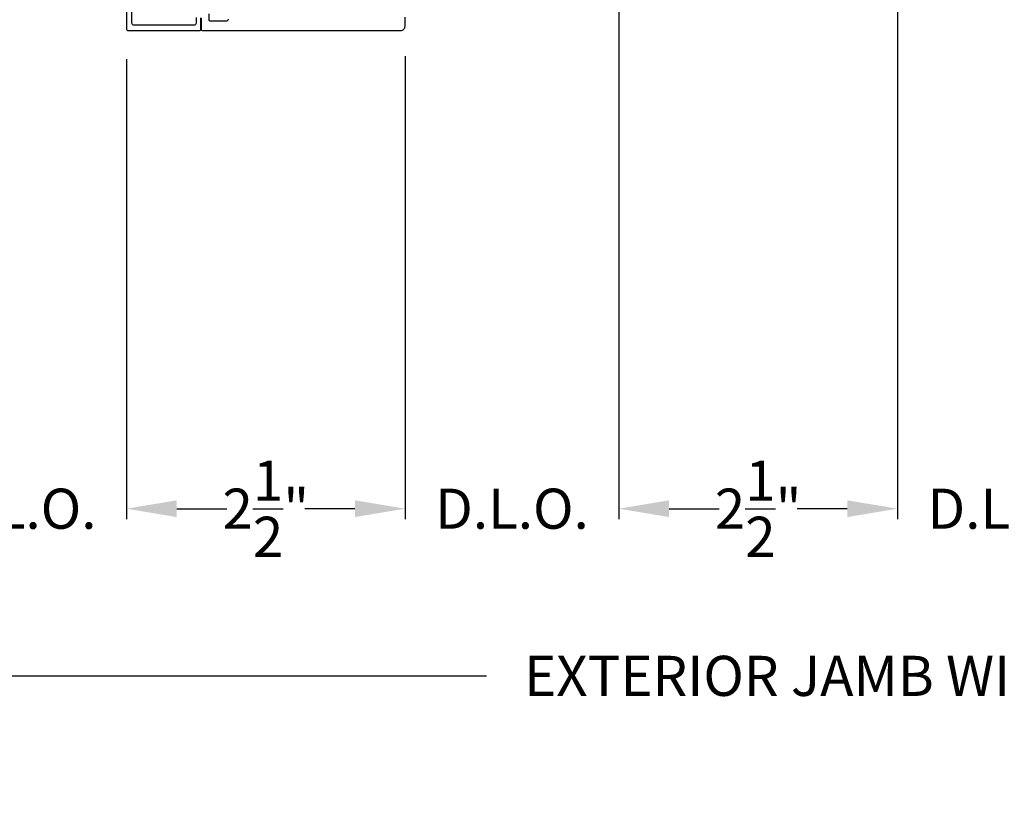
# Model space of a CAD drawing. Extents: x 3 to 513, y -731 to -665.
# Drawn here: x 276 to 285, y -720 to -713 of the extents above; entities that cross this region are included whole.
import ezdxf

# ---------------------------------------------------------------- set-up
doc = ezdxf.new("R2010")
doc.units = 0
doc.header["$LTSCALE"] = 2
doc.header["$MEASUREMENT"] = 0
doc.header["$PDMODE"] = 3
doc.layers.get('0').update_dxf_attribs({"linetype": 'CONTINUOUS'})
doc.layers.get('DEFPOINTS').update_dxf_attribs({"color": 3, "linetype": 'CONTINUOUS'})
doc.layers.add('Dim', color=7, linetype='CONTINUOUS')
doc.styles.get("Standard").update_dxf_attribs({"font": 'arial.ttf'})
doc.dimstyles.new('STANDARD 1.5', dxfattribs={"dimtxt": 0.36, "dimasz": 0.45, "dimexe": 0.09375, "dimexo": 0.27, "dimgap": 0.135, "dimtad": 0, "dimdec": 4, "dimzin": 0, "dimdsep": 46, "dimlunit": 4, "dimtxsty": 'STANDARD', "dimcen": 0, "dimadec": 0, "dimazin": 0, "dimtfac": 1, "dimtdec": 4, "dimtofl": 0, "dimtmove": 0, "dimatfit": 3, "dimfxl": 1, "dimtolj": 1, "dimtzin": 0, "dimarcsym": 0})

# ---------------------------------------------------------------- blocks, each defined once
blk = doc.blocks.new('*D367')
at = {"layer": 'DEFPOINTS', "color": 0, "transparency": 16777216}
for p in [(275.1075, -712.9073), (277.0279, -712.9349), (277.0279, -717.2371)]:
    blk.add_point(p, dxfattribs=at)
at = {"layer": 'Dim', "color": 0, "lineweight": -2, "transparency": 16777216}
for p, q in [((275.1075, -713.1773), (275.1075, -717.3308)), ((277.0279, -713.2049), (277.0279, -717.3308)), ((274.6575, -717.2371), (274.2075, -717.2371)), ((277.4779, -717.2371), (277.9279, -717.2371))]:
    blk.add_line(p, q, dxfattribs=at)
at = {"layer": 'Dim', "color": 0, "transparency": 16777216}
for points in [[(274.6575, -717.1621), (274.6575, -717.3121), (275.1075, -717.2371)], [(277.4779, -717.1621), (277.4779, -717.3121), (277.0279, -717.2371)]]:
    blk.add_solid(points, dxfattribs=at)
at = {"layer": 'Dim', "color": 0, "transparency": 16777216, "insert": (276.0677, -717.2371), "char_height": 0.36, "attachment_point": 5}
blk.add_mtext('\\A1;D.L.O.', dxfattribs=at)
blk = doc.blocks.new('*D368')
at = {"layer": 'DEFPOINTS', "color": 0, "transparency": 16777216}
for p in [(277.0279, -712.9349), (279.5273, -712.9073), (279.5273, -717.2371)]:
    blk.add_point(p, dxfattribs=at)
at = {"layer": 'Dim', "color": 0, "lineweight": -2, "transparency": 16777216}
for p, q in [((277.0279, -713.2049), (277.0279, -717.3308)), ((279.5273, -713.1773), (279.5273, -717.3308)), ((277.4779, -717.2371), (277.8014, -717.2371)), ((279.0773, -717.2371), (278.7538, -717.2371))]:
    blk.add_line(p, q, dxfattribs=at)
at = {"layer": 'Dim', "color": 0, "transparency": 16777216}
for points in [[(277.4779, -717.1621), (277.4779, -717.3121), (277.0279, -717.2371)], [(279.0773, -717.1621), (279.0773, -717.3121), (279.5273, -717.2371)]]:
    blk.add_solid(points, dxfattribs=at)
at = {"layer": 'Dim', "color": 0, "transparency": 16777216, "insert": (278.2776, -717.2371), "char_height": 0.36, "attachment_point": 5}
blk.add_mtext('\\A1;2{\\H1x;\\S1/2;}"', dxfattribs=at)
blk = doc.blocks.new('*D369')
at = {"layer": 'DEFPOINTS', "color": 0, "transparency": 16777216}
for p in [(281.4477, -709.9349), (279.5273, -712.9073), (281.4477, -717.2371)]:
    blk.add_point(p, dxfattribs=at)
at = {"layer": 'Dim', "color": 0, "lineweight": -2, "transparency": 16777216}
for p, q in [((281.4477, -710.2049), (281.4477, -717.3308)), ((279.5273, -713.1773), (279.5273, -717.3308)), ((279.0773, -717.2371), (278.6273, -717.2371)), ((281.8977, -717.2371), (282.3477, -717.2371))]:
    blk.add_line(p, q, dxfattribs=at)
at = {"layer": 'Dim', "color": 0, "transparency": 16777216}
for points in [[(279.0773, -717.1621), (279.0773, -717.3121), (279.5273, -717.2371)], [(281.8977, -717.1621), (281.8977, -717.3121), (281.4477, -717.2371)]]:
    blk.add_solid(points, dxfattribs=at)
at = {"layer": 'Dim', "color": 0, "transparency": 16777216, "insert": (280.4875, -717.2371), "char_height": 0.36, "attachment_point": 5}
blk.add_mtext('\\A1;D.L.O.', dxfattribs=at)
blk = doc.blocks.new('*D370')
at = {"layer": 'DEFPOINTS', "color": 0, "transparency": 16777216}
for p in [(295.9615, -714.5082), (270.5825, -715.0006), (295.9615, -718.7371)]:
    blk.add_point(p, dxfattribs=at)
at = {"layer": 'Dim', "color": 0, "lineweight": -2, "transparency": 16777216}
for p, q in [((295.9615, -714.7782), (295.9615, -718.8308)), ((270.5825, -715.2706), (270.5825, -718.8308)), ((271.0325, -718.7371), (280.2574, -718.7371)), ((295.5115, -718.7371), (286.2866, -718.7371))]:
    blk.add_line(p, q, dxfattribs=at)
at = {"layer": 'Dim', "color": 0, "transparency": 16777216}
for points in [[(271.0325, -718.6621), (271.0325, -718.8121), (270.5825, -718.7371)], [(295.5115, -718.6621), (295.5115, -718.8121), (295.9615, -718.7371)]]:
    blk.add_solid(points, dxfattribs=at)
at = {"layer": 'Dim', "color": 0, "transparency": 16777216, "insert": (283.272, -718.7371), "char_height": 0.36, "attachment_point": 5}
blk.add_mtext('\\A1;EXTERIOR JAMB WIDTH', dxfattribs=at)
blk = doc.blocks.new('*D371')
at = {"layer": 'DEFPOINTS', "color": 0, "transparency": 16777216}
for p in [(295.9615, -714.5082), (270.0825, -715.0006), (295.9615, -720.2371)]:
    blk.add_point(p, dxfattribs=at)
at = {"layer": 'Dim', "color": 0, "lineweight": -2, "transparency": 16777216}
for p, q in [((295.9615, -714.7782), (295.9615, -720.3308)), ((270.0825, -715.2706), (270.0825, -720.3308)), ((270.5325, -720.2371), (278.5125, -720.2371)), ((295.5115, -720.2371), (287.5315, -720.2371))]:
    blk.add_line(p, q, dxfattribs=at)
at = {"layer": 'Dim', "color": 0, "transparency": 16777216}
for points in [[(270.5325, -720.1621), (270.5325, -720.3121), (270.0825, -720.2371)], [(295.5115, -720.1621), (295.5115, -720.3121), (295.9615, -720.2371)]]:
    blk.add_solid(points, dxfattribs=at)
at = {"layer": 'Dim', "color": 0, "transparency": 16777216, "insert": (283.022, -720.2371), "char_height": 0.36, "attachment_point": 5}
blk.add_mtext('\\A1;EXTERIOR ROUGH OPENING WIDTH', dxfattribs=at)
blk = doc.blocks.new('*D378')
at = {"layer": 'DEFPOINTS', "color": 0, "transparency": 16777216}
for p in [(281.4477, -709.9349), (283.9471, -709.9073), (283.9471, -717.2371)]:
    blk.add_point(p, dxfattribs=at)
at = {"layer": 'Dim', "color": 0, "lineweight": -2, "transparency": 16777216}
for p, q in [((281.4477, -710.2049), (281.4477, -717.3308)), ((283.9471, -710.1773), (283.9471, -717.3308)), ((281.8977, -717.2371), (282.2212, -717.2371)), ((283.4971, -717.2371), (283.1736, -717.2371))]:
    blk.add_line(p, q, dxfattribs=at)
at = {"layer": 'Dim', "color": 0, "transparency": 16777216}
for points in [[(281.8977, -717.1621), (281.8977, -717.3121), (281.4477, -717.2371)], [(283.4971, -717.1621), (283.4971, -717.3121), (283.9471, -717.2371)]]:
    blk.add_solid(points, dxfattribs=at)
at = {"layer": 'Dim', "color": 0, "transparency": 16777216, "insert": (282.6974, -717.2371), "char_height": 0.36, "attachment_point": 5}
blk.add_mtext('\\A1;2{\\H1x;\\S1/2;}"', dxfattribs=at)
blk = doc.blocks.new('*D379')
at = {"layer": 'DEFPOINTS', "color": 0, "transparency": 16777216}
for p in [(285.8675, -706.9346), (283.9471, -709.9073), (285.8675, -717.2371)]:
    blk.add_point(p, dxfattribs=at)
at = {"layer": 'Dim', "color": 0, "lineweight": -2, "transparency": 16777216}
for p, q in [((285.8675, -707.2046), (285.8675, -717.3308)), ((283.9471, -710.1773), (283.9471, -717.3308)), ((283.4971, -717.2371), (283.0471, -717.2371)), ((286.3175, -717.2371), (286.7675, -717.2371))]:
    blk.add_line(p, q, dxfattribs=at)
at = {"layer": 'Dim', "color": 0, "transparency": 16777216}
for points in [[(283.4971, -717.1621), (283.4971, -717.3121), (283.9471, -717.2371)], [(286.3175, -717.1621), (286.3175, -717.3121), (285.8675, -717.2371)]]:
    blk.add_solid(points, dxfattribs=at)
at = {"layer": 'Dim', "color": 0, "transparency": 16777216, "insert": (284.9073, -717.2371), "char_height": 0.36, "attachment_point": 5}
blk.add_mtext('\\A1;D.L.O.', dxfattribs=at)

msp = doc.modelspace()

# ---------------------------------------------------------------- linework, layer by layer
for points in [[(277.02792, -711.98607), (277.02792, -712.93489, 0.4142136), (277.03973, -712.9467), (277.68342, -712.9467, 0.4142136), (277.69524, -712.93489), (277.69524, -712.83255, -0.1989124)], [(277.65193, -712.83064), (277.65193, -712.87977, -0.4142136), (277.63224, -712.89945), (277.09485, -712.89945, -0.4142136), (277.07516, -712.87977), (277.07516, -712.1278, -0.4142136)], [(277.6972, -712.83573), (277.6972, -712.93489, 0.4142136), (277.70902, -712.9467), (279.48791, -712.9467, 0.4142136), (279.52728, -712.90733), (279.52728, -712.82735, 0.4142136)], [(277.93998, -712.84431, -0.4142136), (277.9203, -712.864), (277.77988, -712.864, -0.4142136), (277.76807, -712.85219), (277.76807, -712.79709, 0.5773503)]]:
    msp.add_lwpolyline(points, format="xyb")

# ---------------------------------------------------------------- dimensions: what is measured, and where the dimension line sits
at = {"layer": 'Dim'}
for base, p1, p2, text, picture, middle in [((285.86747, -717.23705), (283.94705, -709.90733), (285.86747, -706.9346), 'D.L.O.', '*D379', (284.90726, -717.23705)), ((281.44769, -717.23705), (279.52728, -712.90733), (281.44769, -709.93489), 'D.L.O.', '*D369', (280.48749, -717.23705)), ((277.02792, -717.23705), (275.1075, -712.90733), (277.02792, -712.93489), 'D.L.O.', '*D367', (276.06771, -717.23705)), ((295.96151, -720.23705), (270.0825, -715.00064), (295.96151, -714.50821), 'EXTERIOR ROUGH OPENING WIDTH', '*D371', (283.022, -720.23705)), ((295.96151, -718.73705), (270.5825, -715.00064), (295.96151, -714.50821), 'EXTERIOR JAMB WIDTH', '*D370', (283.272, -718.73705))]:
    dim = msp.add_linear_dim(base=base, p1=p1, p2=p2, text=text, dimstyle='STANDARD 1.5', override={"dimpost": '\\X'}, dxfattribs=at)
    dim.commit()
    dim.dimension.update_dxf_attribs({"geometry": picture, "text_midpoint": middle})
for base, p1, p2, picture, middle in [((283.94705, -717.23705), (281.44769, -709.93489), (283.94705, -709.90733), '*D378', (282.69737, -717.23705)), ((279.52728, -717.23705), (277.02792, -712.93489), (279.52728, -712.90733), '*D368', (278.2776, -717.23705))]:
    dim = msp.add_linear_dim(base=base, p1=p1, p2=p2, dimstyle='STANDARD 1.5', override={"dimpost": '\\X'}, dxfattribs=at)
    dim.commit()
    dim.dimension.update_dxf_attribs({"geometry": picture, "text_midpoint": middle})

doc.saveas('drawing.dxf')
